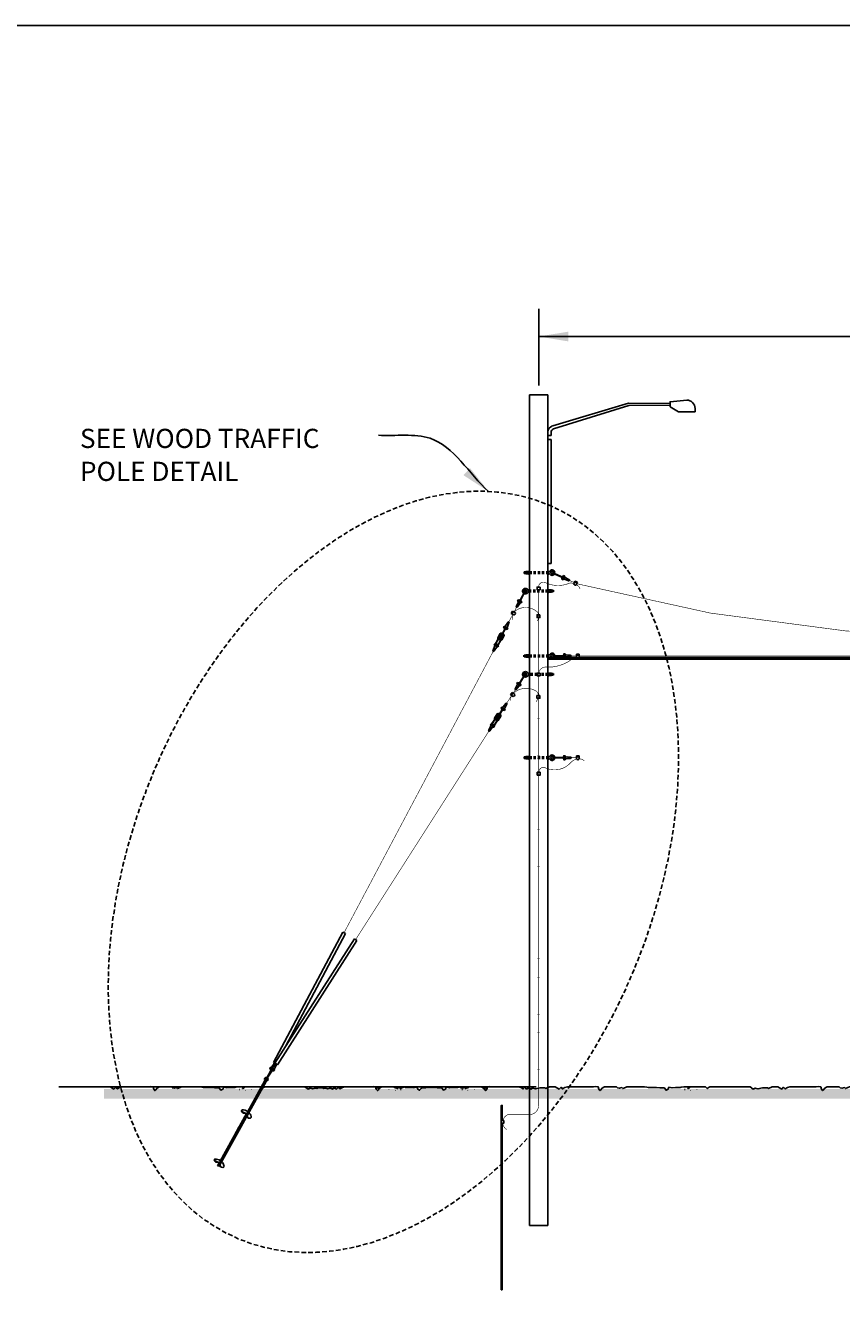
# Model space of a CAD drawing. Units: feet. Extents: x 17503 to 20173, y 3748 to 4453.
# Drawn here: x 17678 to 17722, y 3812 to 3881 of the extents above; entities that cross this region are included whole.
import ezdxf

# ---------------------------------------------------------------- set-up
doc = ezdxf.new("R2010")
doc.units = ezdxf.units.FT
doc.header["$LTSCALE"] = 0.5
doc.header["$MEASUREMENT"] = 0
doc.linetypes.add('HIDDEN', pattern=[0.375, 0.25, -0.125])
doc.linetypes.add('HIDDENX2', pattern=[0.75, 0.5, -0.25])
doc.layers.add('-VPORT', color=1, linetype='Continuous', plot=False)
for name, color, linetype in [('PEN2', 3, 'Continuous'), ('PEN3', 4, 'Continuous'), ('PEN4', 3, 'Continuous'), ('PEN5', 12, 'Continuous'), ('PEN6', 1, 'Continuous'), ('sl', 12, 'Continuous')]:
    doc.layers.add(name, color=color, linetype=linetype)
doc.styles.add('L100', font='simplex.shx', dxfattribs={"height": 0.1})
doc.styles.add('SIMP1', font='simp1.shx', dxfattribs={"oblique": 22})
doc.dimstyles.new('1-2', dxfattribs={"dimscale": 2, "dimtxt": 0.13, "dimasz": 0.2, "dimexe": 0.0625, "dimexo": 0.0625, "dimgap": 0.09, "dimtad": 1, "dimzin": 0, "dimdsep": 46, "dimtxsty": 'SIMP1', "dimcen": 0.09, "dimclrd": 4, "dimclre": 256, "dimclrt": 2, "dimadec": 0, "dimazin": 0, "dimtfac": 1, "dimtofl": 0, "dimtmove": 2, "dimatfit": 2, "dimfxl": 1, "dimtolj": 1, "dimtzin": 0, "dimarcsym": 0})

# ---------------------------------------------------------------- blocks, each defined once
blk = doc.blocks.new('OG')
blk.add_line((29.29, -0.54), (29.4, -0.54))
for points in [[(1.26, 0), (0, 0)], [(1.26, 0), (2.09, -0.47), (2.51, -0.06), (2.81, -0.43), (3.36, -0.13), (3.89, 0)], [(9.58, 0), (3.89, 0)], [(9.58, 0), (10.08, 0.06), (10.57, 0), (10.71, -0.49), (10.94, -0.8), (11.16, -0.65), (11.37, -0.33), (11.65, -0.1), (11.95, 0)], [(14.54, 0), (11.95, 0)], [(14.54, 0), (14.77, -0.2), (15.18, -0.29), (15.69, -0.13), (15.89, -0.37), (16.45, -0.14), (16.79, 0)], [(20.61, 0), (16.79, 0)], [(20.61, 0), (21.13, -0.06), (21.45, -0.14), (22.16, -0.13), (22.59, -0.14), (23.21, -0.14), (23.91, -0.18), (24.91, -0.22), (24.98, -0.32), (25.29, -0.71), (25.7, -0.49), (25.89, -0.07), (26.57, -0.2), (27.31, -0.12), (28.32, -0.13), (28.52, -0.04), (29.1, 0)], [(33.82, 0), (29.1, 0)], [(33.82, 0), (34.22, -0.34), (34.65, -0.03), (34.72, 0)], [(41.14, 0), (34.72, 0)], [(43.5, 0), (41.14, 0)], [(43.5, 0), (44.19, -0.46), (44.61, -0.26), (45.2, -0.41), (46.15, -0.22), (46.61, -0.2), (47.28, -0.18), (47.49, -0.32), (48.25, 0)]]:
    blk.add_lwpolyline(points)
blk.add_lwpolyline([(29.99, -0.31, 0.215627), (30.01, -0.33, 0.093266), (30.07, -0.33, 0.049932), (30.13, -0.31, 0.037454), (30.21, -0.28, 0.037454), (30.28, -0.23, 0.049932), (30.32, -0.19, 0.093266), (30.35, -0.14, 0.215627), (30.35, -0.11, 0.215627), (30.33, -0.1, 0.093266), (30.27, -0.1, 0.049932), (30.21, -0.11, 0.037454), (30.13, -0.15, 0.037454), (30.06, -0.19, 0.049932), (30.02, -0.24, 0.093266), (29.99, -0.29, 0.215627)], format="xyb", close=True)
at = {"style": 'L100'}
for p in [(30.36, -0.83), (31.75, -0.58)]:
    blk.add_text('.', height=1, rotation=350.5424, dxfattribs=at).set_placement(p)
blk = doc.blocks.new('connector-1 side')
at = {"layer": 'PEN5'}
for p, q in [((-0.392, 0.018), (-0.388, 0.018)), ((-0.388, 0), (-0.388, 0.021)), ((-0.353, 0.035), (-0.382, 0.029)), ((-0.131, 0.053), (-0.353, 0.035)), ((-0.071, 0.053), (-0.131, 0.053)), ((-0.086, 0.005), (-0.086, -0.005)), ((-0.071, 0.008), (-0.083, 0.008)), ((0, 0.05), (0, 0.008)), ((0, 0.008), (0, -0.008)), ((0.599, 0.008), (0, 0.008)), ((0.02, 0.054), (0.02, 0.008)), ((0.024, 0.05), (0.02, 0.05)), ((0.034, 0.041), (0.024, 0.05)), ((0.034, 0.034), (0.034, 0.041)), ((-0.392, -0.018), (-0.388, -0.018)), ((-0.388, 0), (-0.388, -0.021)), ((-0.353, -0.035), (-0.382, -0.029)), ((-0.131, -0.053), (-0.353, -0.035)), ((-0.071, -0.053), (-0.131, -0.053)), ((-0.071, -0.008), (-0.083, -0.008)), ((0.599, -0.008), (0, -0.008)), ((0, -0.05), (0, -0.008)), ((0.02, -0.054), (0.02, -0.008)), ((0.024, -0.05), (0.02, -0.05)), ((0.034, -0.041), (0.024, -0.05)), ((0.034, -0.034), (0.034, -0.041))]:
    blk.add_line(p, q, dxfattribs=at)
for points in [[(-0.392, 0.018), (-0.392, 0.021), (-0.388, 0.021), (-0.388, 0.018)], [(-0.071, 0.008), (-0.071, 0.107), (0, 0.107), (0, 0.008)], [(0.044, 0.008), (0.044, 0.034), (0.034, 0.034), (0.034, 0.008)], [(-0.392, -0.018), (-0.392, -0.021), (-0.388, -0.021), (-0.388, -0.018)], [(-0.071, -0.008), (-0.071, -0.107), (0, -0.107), (0, -0.008)], [(0.044, -0.008), (0.044, -0.034), (0.034, -0.034), (0.034, -0.008)]]:
    blk.add_lwpolyline(points, dxfattribs=at)
for points in [[(-0.392, 0.011), (-0.388, 0.011), (-0.388, 0.005), (-0.392, 0.005)], [(0, -0.02), (-0.071, -0.02), (-0.071, 0.02), (0, 0.02)], [(-0.392, -0.011), (-0.388, -0.011), (-0.388, -0.005), (-0.392, -0.005)]]:
    blk.add_lwpolyline(points, close=True, dxfattribs=at)
for centre, radius, start, end in [((-0.381, 0.021), 0.00752, 101.53663, 180), ((-0.083, 0.005), 0.0025, 90, 180), ((0.01, 0.054), 0.00981, 0, 180), ((0.599, 0), 0.0078, 270, 90), ((-0.381, -0.021), 0.00752, 180, 258.46337), ((-0.083, -0.005), 0.0025, 180, 270), ((0.01, -0.054), 0.00981, 180, 0)]:
    blk.add_arc(centre, radius, start, end, dxfattribs=at)
at = {"layer": 'PEN6'}
for p, q in [((-0.318, 0.03), (-0.196, 0.039)), ((-0.285, 0.026), (-0.215, 0.029)), ((-0.318, -0.03), (-0.196, -0.039)), ((-0.285, -0.026), (-0.215, -0.029))]:
    blk.add_line(p, q, dxfattribs=at)

msp = doc.modelspace()

# ---------------------------------------------------------------- hatches: boundary and pattern name
at = {"layer": 'PEN6'}
h = msp.add_hatch(dxfattribs=at)
h.set_pattern_fill('EARTH', color=256, scale=2, style=0)
h.set_pattern_definition([(0, (0, -15.2872), (0.5, 0.5), [0.5, -0.5]), (0, (0, -15.0997), (0.5, 0.5), [0.5, -0.5]), (0, (0, -14.9122), (0.5, 0.5), [0.5, -0.5]), (90, (0.0625, -14.8497), (-0.5, 0.5), [0.5, -0.5]), (90, (0.25, -14.8497), (-0.5, 0.5), [0.5, -0.5]), (90, (0.4375, -14.8497), (-0.5, 0.5), [0.5, -0.5])])
h.paths.add_polyline_path([(17682.436, 3822.891), (17778.962, 3822.891), (17778.962, 3822.364), (17682.436, 3822.364)])

# ---------------------------------------------------------------- linework, layer by layer
at = {"layer": '-VPORT'}
msp.add_line((17666.712, 3880.518), (17789.871, 3880.518), dxfattribs=at)
msp.add_line((17705.553, 3822.994), (17679.993, 3822.994))
at = {"layer": 'PEN3'}
for p, q in [((17705.502, 3836.349), (17705.502, 3860.497)), ((17706.502, 3860.497), (17705.502, 3860.497)), ((17706.502, 3815.494), (17706.502, 3860.494)), ((17706.669, 3858.074), (17706.502, 3858.074)), ((17706.669, 3851.35), (17706.669, 3858.074)), ((17706.669, 3851.35), (17706.502, 3851.35)), ((17705.502, 3815.494), (17705.502, 3836.349)), ((17706.502, 3815.494), (17705.502, 3815.494))]:
    msp.add_line(p, q, dxfattribs=at)
at = {"layer": 'PEN3', "const_width": 0.0313}
for points in [[(17706.401, 3850.305), (17706.401, 3850.305, 0.599022), (17705.997, 3850.083)], [(17706.401, 3850.305, 0.200436), (17707.607, 3850.269)], [(17707.607, 3850.269, -0.24796), (17707.902, 3850.26)], [(17708.24, 3849.984, 0.24796), (17708.038, 3850.199)], [(17708.076, 3850.26, 0.063919), (17730.059, 3847.361, 0.063919)], [(17705.991, 3848.58, 0.242473), (17705.88, 3848.769, 0.367224), (17704.672, 3848.741)], [(17704.601, 3848.311, -0.193085), (17704.598, 3848.601)], [(17705.922, 3848.24, 0.111535), (17705.998, 3848.431, 0.111535)], [(17708.041, 3846.281, 0.198073), (17707.792, 3846.168, -0.180173), (17706.396, 3845.747)], [(17708.471, 3846.169, 0.24796), (17708.199, 3846.282)], [(17706.396, 3845.747), (17706.396, 3845.747, 0.38713), (17706.006, 3845.424)], [(17704.488, 3843.936, -0.366607), (17704.56, 3844.188, -0.366607)], [(17705.971, 3844.207, 0.358002), (17705.835, 3844.457, 0.332716), (17704.631, 3844.323, 0.165839)], [(17705.868, 3843.864, 0.111535), (17705.944, 3844.055, 0.111535)], [(17706.33, 3840.303, 0.345751), (17707.756, 3840.589)], [(17707.756, 3840.589, -0.099884), (17708.05, 3840.768)], [(17708.471, 3840.655, 0.24796), (17708.199, 3840.768)], [(17706.33, 3840.303), (17706.33, 3840.303, 0.519469), (17706.014, 3840.047)], [(17705.497, 3821.494, 0.414214), (17705.997, 3821.994)], [(17704.332, 3821.494, 0.236613), (17704.067, 3821.182, 0.236613)], [(17704.055, 3821.033, 0.232463), (17704.265, 3820.687)]]:
    msp.add_lwpolyline(points, format="xyb", dxfattribs=at)
at = {"layer": 'PEN3'}
for points, const_width in [([(17707.929, 3850.321), (17707.658, 3850.444)], 0.0313), ([(17708.091, 3850.175), (17708.038, 3850.199)], 0.0313), ([(17705.997, 3849.934), (17705.997, 3842.254)], 0.0313), ([(17704.807, 3848.996), (17704.668, 3848.733)], 0.03), ([(17704.598, 3848.601), (17704.376, 3848.183)], 0.03), ([(17705.997, 3848.01), (17705.997, 3846.659)], 0.0313), ([(17703.541, 3846.607), (17695.453, 3831.351)], 0.03), ([(17705.997, 3846.51), (17705.997, 3843.62)], 0.0313), ([(17708.05, 3846.349), (17707.752, 3846.349)], 0.0313), ([(17708.257, 3846.282), (17708.199, 3846.282)], 0.0313), ([(17730.11, 3846.349), (17708.209, 3846.349)], 0.0313), ([(17704.263, 3843.779), (17704.536, 3844.207)], 0.03), ([(17704.617, 3844.333), (17704.738, 3844.523)], 0.03), ([(17705.997, 3843.471), (17705.997, 3842.404)], 0.0313), ([(17696.083, 3830.983), (17703.303, 3842.277)], 0.03), ([(17705.997, 3842.254), (17705.997, 3840.518)], 0.0313), ([(17705.997, 3842.254), (17705.997, 3821.994)], 0.0313), ([(17705.997, 3840.532), (17705.997, 3840.047)], 0.0313), ([(17705.997, 3840.518), (17705.997, 3838.631)], 0.0313), ([(17708.05, 3840.835), (17707.752, 3840.835)], 0.0313), ([(17708.257, 3840.768), (17708.199, 3840.768)], 0.0313), ([(17730.256, 3840.835), (17708.209, 3840.835)], 0.0104), ([(17705.997, 3840.07), (17705.997, 3840.047)], 0.0313), ([(17705.497, 3821.494), (17704.332, 3821.494)], 0.0313)]:
    msp.add_lwpolyline(points, dxfattribs=dict(at, const_width=const_width))
at = {"layer": 'PEN5'}
for p, q in [((17705.209, 3850.905), (17705.209, 3850.822)), ((17705.209, 3850.905), (17705.316, 3850.905)), ((17705.316, 3850.928), (17705.316, 3850.799)), ((17705.396, 3850.931), (17705.319, 3850.931)), ((17705.4, 3850.864), (17705.33, 3850.864)), ((17705.4, 3850.928), (17705.4, 3850.799)), ((17705.48, 3850.931), (17705.403, 3850.931)), ((17705.483, 3850.864), (17705.413, 3850.864)), ((17705.483, 3850.799), (17705.483, 3850.928)), ((17705.502, 3850.908), (17705.483, 3850.908)), ((17705.483, 3850.905), (17705.483, 3850.822)), ((17706.502, 3850.908), (17706.521, 3850.908)), ((17706.571, 3850.929), (17706.521, 3850.929)), ((17706.521, 3850.929), (17706.521, 3850.799)), ((17706.557, 3850.929), (17706.557, 3850.799)), ((17705.209, 3850.822), (17705.316, 3850.822)), ((17705.319, 3850.796), (17705.396, 3850.796)), ((17705.403, 3850.796), (17705.48, 3850.796)), ((17705.502, 3850.819), (17705.483, 3850.819)), ((17706.502, 3850.819), (17706.521, 3850.819)), ((17706.571, 3850.799), (17706.521, 3850.799)), ((17707.902, 3850.26), (17707.968, 3850.407)), ((17707.968, 3850.407), (17708.104, 3850.346)), ((17708.104, 3850.346), (17708.038, 3850.199)), ((17705.127, 3849.871), (17705.127, 3849.856)), ((17705.201, 3849.871), (17705.201, 3849.856)), ((17705.432, 3849.929), (17705.483, 3849.929)), ((17705.432, 3849.799), (17705.483, 3849.799)), ((17705.446, 3849.929), (17705.446, 3849.799)), ((17705.483, 3849.929), (17705.483, 3849.799)), ((17705.502, 3849.908), (17705.483, 3849.908)), ((17705.502, 3849.819), (17705.483, 3849.819)), ((17706.502, 3849.908), (17706.521, 3849.908)), ((17706.502, 3849.819), (17706.521, 3849.819)), ((17706.521, 3849.864), (17706.591, 3849.864)), ((17706.524, 3849.931), (17706.601, 3849.931)), ((17706.601, 3849.796), (17706.524, 3849.796)), ((17706.525, 3849.799), (17706.525, 3849.928)), ((17706.525, 3849.905), (17706.525, 3849.822)), ((17706.604, 3849.928), (17706.604, 3849.799)), ((17706.604, 3849.864), (17706.674, 3849.864)), ((17706.607, 3849.931), (17706.684, 3849.931)), ((17706.684, 3849.796), (17706.607, 3849.796)), ((17706.687, 3849.928), (17706.687, 3849.799)), ((17706.795, 3849.905), (17706.687, 3849.905)), ((17706.795, 3849.822), (17706.687, 3849.822)), ((17706.799, 3849.905), (17706.799, 3849.822)), ((17704.585, 3848.777), (17704.515, 3848.645)), ((17704.727, 3848.702), (17704.585, 3848.777)), ((17704.515, 3848.645), (17704.657, 3848.57)), ((17703.788, 3847.329), (17703.916, 3847.571)), ((17703.841, 3847.283), (17703.984, 3847.552)), ((17703.931, 3847.236), (17704.074, 3847.504)), ((17704.034, 3847.554), (17703.97, 3847.588)), ((17703.978, 3847.583), (17703.98, 3847.587)), ((17703.994, 3847.591), (17704.04, 3847.567)), ((17703.999, 3847.216), (17704.128, 3847.459)), ((17704.034, 3847.554), (17704.018, 3847.562)), ((17704.111, 3847.513), (17704.047, 3847.547)), ((17704.063, 3847.538), (17704.047, 3847.547)), ((17704.101, 3847.534), (17704.054, 3847.559)), ((17704.103, 3847.517), (17704.105, 3847.521)), ((17703.615, 3846.859), (17703.526, 3846.654)), ((17703.708, 3846.81), (17703.587, 3846.621)), ((17703.802, 3847.276), (17703.61, 3846.915)), ((17703.621, 3846.907), (17703.611, 3846.911)), ((17703.642, 3846.911), (17703.615, 3846.859)), ((17703.63, 3846.918), (17703.624, 3846.908)), ((17703.816, 3847.269), (17703.663, 3846.981)), ((17703.678, 3846.973), (17703.722, 3846.95)), ((17703.683, 3846.993), (17703.731, 3846.967)), ((17703.69, 3846.995), (17703.688, 3846.99)), ((17703.703, 3846.999), (17703.69, 3846.995)), ((17703.708, 3846.996), (17703.703, 3846.999)), ((17703.735, 3846.862), (17703.708, 3846.81)), ((17703.766, 3846.927), (17703.722, 3846.95)), ((17703.779, 3846.942), (17703.731, 3846.967)), ((17703.934, 3847.206), (17703.742, 3846.845)), ((17703.743, 3846.842), (17703.753, 3846.837)), ((17703.762, 3846.848), (17703.756, 3846.838)), ((17703.769, 3846.964), (17703.774, 3846.961)), ((17703.774, 3846.961), (17703.777, 3846.948)), ((17703.777, 3846.948), (17703.775, 3846.944)), ((17703.948, 3847.199), (17703.795, 3846.911)), ((17703.945, 3847.2), (17703.804, 3847.275)), ((17703.898, 3847.225), (17703.852, 3847.249)), ((17703.526, 3846.654), (17703.518, 3846.626)), ((17703.541, 3846.607), (17703.522, 3846.617)), ((17703.522, 3846.612), (17703.524, 3846.615)), ((17703.541, 3846.607), (17703.559, 3846.597)), ((17703.555, 3846.595), (17703.557, 3846.598)), ((17703.587, 3846.621), (17703.569, 3846.599)), ((17705.205, 3846.391), (17705.205, 3846.307)), ((17705.209, 3846.391), (17705.316, 3846.391)), ((17705.209, 3846.307), (17705.316, 3846.307)), ((17705.316, 3846.414), (17705.316, 3846.284)), ((17705.396, 3846.417), (17705.319, 3846.417)), ((17705.319, 3846.281), (17705.396, 3846.281)), ((17705.4, 3846.349), (17705.33, 3846.349)), ((17705.4, 3846.414), (17705.4, 3846.284)), ((17705.48, 3846.417), (17705.403, 3846.417)), ((17705.403, 3846.281), (17705.48, 3846.281)), ((17705.483, 3846.349), (17705.413, 3846.349)), ((17705.479, 3846.284), (17705.479, 3846.414)), ((17705.479, 3846.391), (17705.479, 3846.307)), ((17705.502, 3846.393), (17705.483, 3846.393)), ((17705.502, 3846.305), (17705.483, 3846.305)), ((17706.502, 3846.393), (17706.521, 3846.393)), ((17706.502, 3846.305), (17706.521, 3846.305)), ((17706.521, 3846.414), (17706.521, 3846.284)), ((17706.577, 3846.414), (17706.521, 3846.414)), ((17706.577, 3846.284), (17706.521, 3846.284)), ((17706.557, 3846.414), (17706.557, 3846.284)), ((17708.05, 3846.443), (17708.199, 3846.443)), ((17708.05, 3846.282), (17708.05, 3846.443)), ((17708.199, 3846.443), (17708.199, 3846.282)), ((17705.127, 3845.357), (17705.127, 3845.341)), ((17705.201, 3845.357), (17705.201, 3845.341)), ((17705.432, 3845.414), (17705.483, 3845.414)), ((17705.446, 3845.414), (17705.446, 3845.284)), ((17705.483, 3845.414), (17705.483, 3845.284)), ((17705.502, 3845.393), (17705.483, 3845.393)), ((17706.502, 3845.393), (17706.521, 3845.393)), ((17706.521, 3845.349), (17706.591, 3845.349)), ((17706.524, 3845.417), (17706.601, 3845.417)), ((17706.525, 3845.284), (17706.525, 3845.414)), ((17706.525, 3845.391), (17706.525, 3845.307)), ((17706.604, 3845.414), (17706.604, 3845.284)), ((17706.604, 3845.349), (17706.674, 3845.349)), ((17706.607, 3845.417), (17706.684, 3845.417)), ((17706.687, 3845.414), (17706.687, 3845.284)), ((17706.795, 3845.391), (17706.687, 3845.391)), ((17706.799, 3845.391), (17706.799, 3845.307)), ((17705.432, 3845.284), (17705.483, 3845.284)), ((17705.502, 3845.305), (17705.483, 3845.305)), ((17706.502, 3845.305), (17706.521, 3845.305)), ((17706.601, 3845.281), (17706.524, 3845.281)), ((17706.684, 3845.281), (17706.607, 3845.281)), ((17706.795, 3845.307), (17706.687, 3845.307)), ((17704.565, 3844.369), (17704.479, 3844.247)), ((17704.479, 3844.247), (17704.611, 3844.155)), ((17704.696, 3844.277), (17704.565, 3844.369)), ((17703.616, 3842.923), (17703.397, 3842.578)), ((17703.407, 3842.569), (17703.398, 3842.574)), ((17703.417, 3842.579), (17703.41, 3842.569)), ((17703.629, 3842.914), (17703.455, 3842.64)), ((17703.469, 3842.63), (17703.511, 3842.604)), ((17703.476, 3842.649), (17703.522, 3842.62)), ((17703.483, 3842.651), (17703.48, 3842.647)), ((17703.495, 3842.654), (17703.483, 3842.651)), ((17703.501, 3842.651), (17703.495, 3842.654)), ((17703.553, 3842.577), (17703.511, 3842.604)), ((17703.568, 3842.591), (17703.522, 3842.62)), ((17703.742, 3842.842), (17703.523, 3842.498)), ((17703.559, 3842.614), (17703.564, 3842.611)), ((17703.564, 3842.611), (17703.566, 3842.598)), ((17703.566, 3842.598), (17703.564, 3842.594)), ((17703.755, 3842.834), (17703.581, 3842.559)), ((17703.606, 3842.976), (17703.753, 3843.208)), ((17703.753, 3842.835), (17703.619, 3842.921)), ((17703.656, 3842.927), (17703.82, 3843.183)), ((17703.708, 3842.864), (17703.664, 3842.892)), ((17703.742, 3842.872), (17703.905, 3843.129)), ((17703.808, 3842.848), (17703.956, 3843.079)), ((17703.869, 3843.181), (17703.809, 3843.22)), ((17703.816, 3843.215), (17703.819, 3843.219)), ((17703.832, 3843.222), (17703.877, 3843.193)), ((17703.869, 3843.181), (17703.854, 3843.191)), ((17703.898, 3843.163), (17703.883, 3843.173)), ((17703.943, 3843.134), (17703.883, 3843.173)), ((17703.935, 3843.157), (17703.89, 3843.185)), ((17703.936, 3843.139), (17703.938, 3843.143)), ((17703.292, 3842.324), (17703.282, 3842.297)), ((17703.303, 3842.276), (17703.285, 3842.288)), ((17703.285, 3842.282), (17703.288, 3842.286)), ((17703.397, 3842.522), (17703.292, 3842.324)), ((17703.303, 3842.276), (17703.321, 3842.265)), ((17703.316, 3842.263), (17703.318, 3842.266)), ((17703.351, 3842.287), (17703.331, 3842.266)), ((17703.486, 3842.465), (17703.351, 3842.287)), ((17703.429, 3842.572), (17703.397, 3842.522)), ((17703.517, 3842.515), (17703.486, 3842.465)), ((17703.524, 3842.494), (17703.533, 3842.488)), ((17703.543, 3842.499), (17703.536, 3842.489)), ((17705.209, 3840.877), (17705.209, 3840.793)), ((17705.209, 3840.877), (17705.316, 3840.877)), ((17705.209, 3840.793), (17705.316, 3840.793)), ((17705.316, 3840.9), (17705.316, 3840.77)), ((17705.396, 3840.903), (17705.319, 3840.903)), ((17705.319, 3840.767), (17705.396, 3840.767)), ((17705.4, 3840.835), (17705.33, 3840.835)), ((17705.4, 3840.9), (17705.4, 3840.77)), ((17705.48, 3840.903), (17705.403, 3840.903)), ((17705.403, 3840.767), (17705.48, 3840.767)), ((17705.483, 3840.835), (17705.413, 3840.835)), ((17705.479, 3840.77), (17705.479, 3840.9)), ((17705.479, 3840.877), (17705.479, 3840.793)), ((17705.502, 3840.879), (17705.483, 3840.879)), ((17705.502, 3840.791), (17705.483, 3840.791)), ((17706.502, 3840.879), (17706.521, 3840.879)), ((17706.502, 3840.791), (17706.521, 3840.791)), ((17706.577, 3840.9), (17706.521, 3840.9)), ((17706.521, 3840.9), (17706.521, 3840.77)), ((17706.577, 3840.77), (17706.521, 3840.77)), ((17706.557, 3840.9), (17706.557, 3840.77)), ((17708.05, 3840.768), (17708.05, 3840.929)), ((17708.05, 3840.929), (17708.199, 3840.929)), ((17708.199, 3840.929), (17708.199, 3840.768)), ((17695.379, 3831.39), (17695.526, 3831.312)), ((17696.013, 3831.028), (17696.153, 3830.938)), ((17691.511, 3824.028), (17691.539, 3824.08)), ((17691.539, 3824.08), (17691.659, 3824.268)), ((17691.604, 3823.978), (17691.631, 3824.031)), ((17691.632, 3824.322), (17691.741, 3824.264)), ((17691.659, 3824.268), (17691.677, 3824.291)), ((17691.706, 3824.283), (17691.687, 3824.293)), ((17691.692, 3824.295), (17691.69, 3824.291)), ((17691.704, 3824.287), (17691.845, 3824.198)), ((17691.706, 3824.283), (17691.724, 3824.273)), ((17691.707, 3824.206), (17691.72, 3824.236)), ((17691.72, 3824.236), (17691.728, 3824.264)), ((17691.724, 3824.278), (17691.722, 3824.274)), ((17691.159, 3823.346), (17691.142, 3823.315)), ((17691.226, 3823.295), (17691.153, 3823.336)), ((17691.153, 3823.336), (17691.226, 3823.295)), ((17691.236, 3823.415), (17691.509, 3823.929)), ((17691.25, 3823.407), (17691.515, 3823.907)), ((17691.466, 3823.948), (17691.508, 3823.926)), ((17691.468, 3823.942), (17691.471, 3823.946)), ((17691.472, 3823.929), (17691.468, 3823.942)), ((17691.477, 3823.926), (17691.472, 3823.929)), ((17691.48, 3823.963), (17691.512, 3823.946)), ((17691.232, 3823.306), (17691.215, 3823.275)), ((17690.196, 3821.538), (17690, 3821.582)), ((17690.199, 3821.544), (17690.012, 3821.612)), ((17690.012, 3821.612), (17690.012, 3821.612)), ((17690.188, 3821.419), (17690.213, 3821.343)), ((17690.199, 3821.544), (17690.213, 3821.636)), ((17690.202, 3821.446), (17690.243, 3821.323)), ((17703.973, 3811.994), (17703.973, 3821.033)), ((17704.031, 3821.033), (17704.031, 3811.994)), ((17688.72, 3818.873), (17688.523, 3818.917)), ((17688.723, 3818.878), (17688.536, 3818.946)), ((17688.536, 3818.946), (17688.536, 3818.946)), ((17688.685, 3818.706), (17688.596, 3818.717)), ((17688.711, 3818.754), (17688.737, 3818.677)), ((17688.723, 3818.878), (17688.736, 3818.971)), ((17688.726, 3818.781), (17688.767, 3818.657)), ((17703.973, 3811.994), (17704.031, 3811.994))]:
    msp.add_line(p, q, dxfattribs=at)
at = {"layer": 'PEN5', "linetype": 'Continuous'}
for p, q in [((17688.631, 3818.713), (17691.182, 3823.32)), ((17690.213, 3821.636), (17691.153, 3823.336)), ((17688.685, 3818.706), (17691.226, 3823.295)), ((17688.736, 3818.971), (17690.162, 3821.546)), ((17690.072, 3821.383), (17690.162, 3821.546)), ((17689.257, 3819.911), (17689.755, 3820.81)), ((17689.286, 3819.895), (17689.785, 3820.797)), ((17688.596, 3818.717), (17688.686, 3818.88))]:
    msp.add_line(p, q, dxfattribs=at)
at = {"layer": 'PEN5', "const_width": 0.00933}
for points in [[(17706.08, 3854.94), (17705.914, 3854.94)], [(17706.08, 3846.94), (17705.914, 3846.94)], [(17706.08, 3844.94), (17705.914, 3844.94)], [(17706.08, 3842.94), (17705.914, 3842.94)], [(17706.08, 3840.94), (17705.914, 3840.94)], [(17706.08, 3840.808), (17705.914, 3840.808)], [(17706.08, 3838.94), (17705.914, 3838.94)], [(17706.08, 3836.94), (17705.914, 3836.94)], [(17706.08, 3834.94), (17705.914, 3834.94)], [(17706.08, 3832.94), (17705.914, 3832.94)], [(17706.08, 3830.94), (17705.914, 3830.94)], [(17706.08, 3829.94), (17705.914, 3829.94)], [(17706.08, 3828.94), (17705.914, 3828.94)], [(17706.08, 3827.94), (17705.914, 3827.94)], [(17706.08, 3826.94), (17705.914, 3826.94)], [(17706.08, 3825.94), (17705.914, 3825.94)], [(17706.08, 3824.94), (17705.914, 3824.94)], [(17706.08, 3823.94), (17705.914, 3823.94)], [(17706.08, 3822.994), (17705.914, 3822.994)], [(17706.08, 3821.994), (17705.914, 3821.994)]]:
    msp.add_lwpolyline(points, dxfattribs=at)
at = {"layer": 'PEN5'}
for points in [[(17705.483, 3850.968), (17705.502, 3850.968), (17705.502, 3850.759), (17705.483, 3850.759)], [(17706.521, 3850.968), (17706.502, 3850.968), (17706.502, 3850.759), (17706.521, 3850.759)], [(17705.483, 3849.968), (17705.502, 3849.968), (17705.502, 3849.759), (17705.483, 3849.759)], [(17706.078, 3850.083), (17706.078, 3849.934), (17705.917, 3849.934), (17705.917, 3850.083)], [(17706.521, 3849.968), (17706.502, 3849.968), (17706.502, 3849.759), (17706.521, 3849.759)], [(17706.071, 3848.58), (17706.071, 3848.431), (17705.911, 3848.431), (17705.911, 3848.58)], [(17703.528, 3846.608), (17703.53, 3846.612), (17703.536, 3846.609), (17703.534, 3846.605)], [(17703.549, 3846.598), (17703.551, 3846.602), (17703.545, 3846.605), (17703.543, 3846.601)], [(17705.483, 3846.453), (17705.502, 3846.453), (17705.502, 3846.245), (17705.483, 3846.245)], [(17706.521, 3846.453), (17706.502, 3846.453), (17706.502, 3846.245), (17706.521, 3846.245)], [(17705.483, 3845.453), (17705.502, 3845.453), (17705.502, 3845.245), (17705.483, 3845.245)], [(17706.073, 3845.423), (17706.073, 3845.273), (17705.912, 3845.273), (17705.912, 3845.423)], [(17706.521, 3845.453), (17706.502, 3845.453), (17706.502, 3845.245), (17706.521, 3845.245)], [(17706.067, 3844.204), (17706.067, 3844.055), (17705.906, 3844.055), (17705.906, 3844.204)], [(17703.291, 3842.279), (17703.293, 3842.282), (17703.299, 3842.279), (17703.296, 3842.275)], [(17703.31, 3842.266), (17703.313, 3842.27), (17703.307, 3842.274), (17703.305, 3842.27)], [(17705.483, 3840.939), (17705.502, 3840.939), (17705.502, 3840.731), (17705.483, 3840.731)], [(17706.521, 3840.939), (17706.502, 3840.939), (17706.502, 3840.731), (17706.521, 3840.731)], [(17706.082, 3840.047), (17706.082, 3839.897), (17705.921, 3839.897), (17705.921, 3840.047)], [(17691.698, 3824.292), (17691.696, 3824.288), (17691.701, 3824.285), (17691.703, 3824.289)], [(17691.718, 3824.281), (17691.716, 3824.277), (17691.71, 3824.28), (17691.712, 3824.284)], [(17704.121, 3821.182), (17704.121, 3821.033), (17703.961, 3821.033), (17703.961, 3821.182)]]:
    msp.add_lwpolyline(points, close=True, dxfattribs=at)
for points in [[(17703.689, 3846.887), (17703.594, 3846.937), (17703.628, 3847), (17703.722, 3846.95)], [(17703.689, 3846.887), (17703.783, 3846.837), (17703.817, 3846.9), (17703.722, 3846.95)], [(17703.743, 3846.989), (17703.713, 3847.005), (17703.708, 3846.996), (17703.738, 3846.98)], [(17703.743, 3846.989), (17703.773, 3846.973), (17703.769, 3846.964), (17703.738, 3846.98)], [(17703.522, 3846.612), (17703.52, 3846.613), (17703.522, 3846.617), (17703.524, 3846.615)], [(17703.555, 3846.595), (17703.557, 3846.593), (17703.559, 3846.597), (17703.557, 3846.598)], [(17703.473, 3842.543), (17703.383, 3842.601), (17703.421, 3842.661), (17703.511, 3842.604)], [(17703.473, 3842.543), (17703.563, 3842.486), (17703.602, 3842.546), (17703.511, 3842.604)], [(17703.535, 3842.641), (17703.506, 3842.659), (17703.501, 3842.651), (17703.53, 3842.633)], [(17703.535, 3842.641), (17703.564, 3842.623), (17703.559, 3842.614), (17703.53, 3842.633)], [(17703.285, 3842.282), (17703.283, 3842.284), (17703.285, 3842.288), (17703.288, 3842.286)], [(17703.316, 3842.263), (17703.319, 3842.261), (17703.321, 3842.265), (17703.318, 3842.266)], [(17695.379, 3831.39), (17691.632, 3824.322)], [(17691.704, 3824.287), (17696.013, 3831.028)], [(17691.845, 3824.198), (17696.153, 3830.938)], [(17695.526, 3831.312), (17692.28, 3825.188)], [(17691.51, 3824.028), (17691.463, 3824.053), (17691.429, 3823.99), (17691.512, 3823.946)], [(17691.692, 3824.295), (17691.689, 3824.297), (17691.687, 3824.293), (17691.69, 3824.291)], [(17691.724, 3824.278), (17691.727, 3824.277), (17691.724, 3824.273), (17691.722, 3824.274)], [(17691.496, 3823.905), (17691.473, 3823.917), (17691.477, 3823.926), (17691.501, 3823.913)], [(17691.51, 3823.897), (17691.523, 3823.89)], [(17691.518, 3823.904), (17691.514, 3823.906)], [(17703.973, 3821.182), (17703.973, 3821.994), (17704.031, 3821.994), (17704.031, 3821.182)]]:
    msp.add_lwpolyline(points, dxfattribs=at)
for centre in [(17708.019, 3850.34), (17704.585, 3848.692), (17708.124, 3846.402), (17704.555, 3844.285), (17708.124, 3840.889)]:
    msp.add_circle(centre, 0.0175, dxfattribs=at)
for centre, radius, start, end in [((17705.365, 3850.897), 0.049, 136.35852, 223.64148), ((17705.319, 3850.928), 0.00303, 90, 180), ((17705.365, 3850.83), 0.049, 136.35852, 223.64148), ((17705.396, 3850.928), 0.00303, 0, 90), ((17705.403, 3850.928), 0.00303, 90, 180), ((17705.449, 3850.897), 0.049, 136.35852, 223.64148), ((17705.449, 3850.83), 0.049, 136.35852, 223.64148), ((17705.48, 3850.928), 0.00303, 0, 90), ((17706.571, 3850.962), 0.033, 270, 327.27246), ((17706.724, 3850.864), 0.148, 338.79251, 147.27246), ((17706.724, 3850.864), 0.0755, 341.71052, 329.85075), ((17705.319, 3850.799), 0.00303, 180, 270), ((17705.396, 3850.799), 0.00303, 270, 0), ((17705.403, 3850.799), 0.00303, 180, 270), ((17705.48, 3850.799), 0.00303, 270, 0), ((17706.571, 3850.766), 0.033, 32.72754, 90), ((17706.724, 3850.864), 0.148, 212.72754, 332.76876), ((17707.989, 3850.272), 0.0876, 187.37115, 304.19012), ((17705.276, 3849.864), 0.148, 32.72754, 176.98812), ((17705.276, 3849.864), 0.148, 183.01188, 228.86884), ((17705.276, 3849.864), 0.148, 234.89259, 327.27246), ((17705.276, 3849.864), 0.0755, 237.81059, 174.07012), ((17705.276, 3849.864), 0.0755, 185.92988, 225.95083), ((17705.437, 3849.979), 0.0501, 223.93443, 265.05287), ((17705.437, 3849.749), 0.0501, 94.94713, 136.06557), ((17706.528, 3849.928), 0.00303, 90, 180), ((17706.528, 3849.799), 0.00303, 180, 270), ((17706.555, 3849.897), 0.049, 316.35852, 43.64148), ((17706.555, 3849.83), 0.049, 316.35852, 43.64148), ((17706.601, 3849.928), 0.00303, 0, 90), ((17706.601, 3849.799), 0.00303, 270, 0), ((17706.607, 3849.928), 0.00303, 90, 180), ((17706.607, 3849.799), 0.00303, 180, 270), ((17706.638, 3849.897), 0.049, 316.35852, 43.64148), ((17706.638, 3849.83), 0.049, 316.35852, 43.64148), ((17706.684, 3849.928), 0.00303, 0, 90), ((17706.684, 3849.799), 0.00303, 270, 0), ((17704.651, 3848.657), 0.0876, 273.66067, 30.47964), ((17703.951, 3847.552), 0.04, 62.07016, 152.07016), ((17703.989, 3847.583), 0.01, 62.07016, 152.07016), ((17704.006, 3847.54), 0.025, 62.07016, 152.07016), ((17704.052, 3847.516), 0.025, 332.07016, 62.07016), ((17704.096, 3847.526), 0.01, 332.07016, 62.07016), ((17704.092, 3847.477), 0.04, 332.07016, 62.07016), ((17703.613, 3846.914), 0.0025, 152.07016, 242.07016), ((17703.622, 3846.909), 0.0025, 242.07016, 332.07016), ((17703.679, 3846.984), 0.00981, 62.07016, 242.07016), ((17703.745, 3846.844), 0.0025, 152.07016, 242.07016), ((17703.754, 3846.839), 0.0025, 242.07016, 332.07016), ((17703.775, 3846.933), 0.00981, 242.07016, 62.07016), ((17703.823, 3847.31), 0.04, 152.07016, 242.07016), ((17703.863, 3847.271), 0.025, 152.07016, 242.07016), ((17703.914, 3847.311), 0.0365, 74.42654, 49.71377), ((17703.909, 3847.247), 0.025, 242.07016, 332.07016), ((17703.964, 3847.235), 0.04, 242.07016, 332.07016), ((17703.525, 3846.624), 0.00752, 163.60679, 242.07016), ((17703.563, 3846.604), 0.00752, 242.07016, 320.53353), ((17705.319, 3846.414), 0.00303, 90, 180), ((17705.365, 3846.383), 0.049, 136.35852, 223.64148), ((17705.365, 3846.315), 0.049, 136.35852, 223.64148), ((17705.319, 3846.284), 0.00303, 180, 270), ((17705.396, 3846.414), 0.00303, 0, 90), ((17705.396, 3846.284), 0.00303, 270, 0), ((17705.449, 3846.383), 0.049, 136.35852, 223.64148), ((17705.403, 3846.414), 0.00303, 90, 180), ((17705.449, 3846.315), 0.049, 136.35852, 223.64148), ((17705.403, 3846.284), 0.00303, 180, 270), ((17705.476, 3846.414), 0.00303, 0, 90), ((17705.476, 3846.284), 0.00303, 270, 0), ((17706.577, 3846.444), 0.03, 270, 327.79686), ((17706.577, 3846.254), 0.03, 32.20314, 90), ((17706.728, 3846.349), 0.148, 3.01188, 147.79686), ((17706.728, 3846.349), 0.148, 212.20314, 356.98812), ((17706.728, 3846.349), 0.0755, 5.92988, 354.07012), ((17708.124, 3846.328), 0.0876, 211.59052, 328.40948), ((17705.278, 3845.347), 0.151, 32.98746, 176.31682), ((17705.276, 3845.349), 0.148, 183.01188, 220.74857), ((17705.276, 3845.349), 0.0755, 229.69033, 174.07012), ((17705.276, 3845.349), 0.0755, 185.92988, 217.83056), ((17705.432, 3845.447), 0.033, 212.72754, 270), ((17706.528, 3845.414), 0.00303, 90, 180), ((17706.555, 3845.383), 0.049, 316.35852, 43.64148), ((17706.555, 3845.315), 0.049, 316.35852, 43.64148), ((17706.601, 3845.414), 0.00303, 0, 90), ((17706.607, 3845.414), 0.00303, 90, 180), ((17706.638, 3845.383), 0.049, 316.35852, 43.64148), ((17706.638, 3845.315), 0.049, 316.35852, 43.64148), ((17706.684, 3845.414), 0.00303, 0, 90), ((17705.276, 3845.349), 0.148, 226.77232, 327.27246), ((17705.437, 3845.234), 0.0501, 94.94713, 136.06557), ((17706.528, 3845.284), 0.00303, 180, 270), ((17706.601, 3845.284), 0.00303, 270, 0), ((17706.607, 3845.284), 0.00303, 180, 270), ((17706.684, 3845.284), 0.00303, 270, 0), ((17704.616, 3844.242), 0.0876, 266.63586, 23.45483), ((17703.399, 3842.576), 0.0025, 147.54699, 237.54699), ((17703.471, 3842.641), 0.00981, 57.54699, 237.54699), ((17703.562, 3842.583), 0.00981, 237.54699, 57.54699), ((17703.64, 3842.955), 0.04, 147.54699, 237.54699), ((17703.677, 3842.913), 0.025, 147.54699, 237.54699), ((17703.731, 3842.949), 0.0365, 69.90337, 45.19061), ((17703.721, 3842.885), 0.025, 237.54699, 327.54699), ((17703.787, 3843.186), 0.04, 57.54699, 147.54699), ((17703.775, 3842.869), 0.04, 237.54699, 327.54699), ((17703.827, 3843.214), 0.01, 57.54699, 147.54699), ((17703.841, 3843.17), 0.025, 57.54699, 147.54699), ((17703.884, 3843.142), 0.025, 327.54699, 57.54699), ((17703.93, 3843.148), 0.01, 327.54699, 57.54699), ((17703.922, 3843.101), 0.04, 327.54699, 57.54699), ((17703.289, 3842.294), 0.00752, 159.08362, 237.54699), ((17703.325, 3842.271), 0.00752, 237.54699, 316.01036), ((17703.408, 3842.571), 0.0025, 237.54699, 327.54699), ((17703.525, 3842.496), 0.0025, 147.54699, 237.54699), ((17703.534, 3842.49), 0.0025, 237.54699, 327.54699), ((17705.365, 3840.869), 0.049, 136.35852, 223.64148), ((17705.319, 3840.9), 0.00303, 90, 180), ((17705.365, 3840.801), 0.049, 136.35852, 223.64148), ((17705.319, 3840.77), 0.00303, 180, 270), ((17705.396, 3840.9), 0.00303, 0, 90), ((17705.396, 3840.77), 0.00303, 270, 0), ((17705.403, 3840.9), 0.00303, 90, 180), ((17705.449, 3840.869), 0.049, 136.35852, 223.64148), ((17705.449, 3840.801), 0.049, 136.35852, 223.64148), ((17705.403, 3840.77), 0.00303, 180, 270), ((17705.476, 3840.9), 0.00303, 0, 90), ((17705.476, 3840.77), 0.00303, 270, 0), ((17706.577, 3840.93), 0.03, 270, 327.79686), ((17706.577, 3840.74), 0.03, 32.20314, 90), ((17706.728, 3840.835), 0.148, 3.01188, 147.79686), ((17706.728, 3840.835), 0.148, 212.20314, 356.98812), ((17706.728, 3840.835), 0.0755, 5.92988, 354.07012), ((17708.124, 3840.814), 0.0876, 211.59052, 328.40948), ((17691.683, 3824.286), 0.00752, 62.03596, 140.49933), ((17691.721, 3824.266), 0.00752, 343.57259, 62.03596), ((17691.243, 3823.411), 0.095, 77.48983, 208.59945), ((17691.142, 3823.356), 0.02, 331.02471, 28.59945), ((17691.243, 3823.411), 0.0483, 70.31741, 51.73201), ((17691.25, 3823.296), 0.02, 93.44997, 151.02471), ((17691.243, 3823.411), 0.0078, 152.03596, 332.03596), ((17691.243, 3823.411), 0.095, 273.44997, 59.94801), ((17691.471, 3823.957), 0.00981, 62.03596, 242.03596), ((17689.925, 3821.715), 0.0316, 89.86707, 164.89844), ((17690.041, 3821.722), 0.146, 179.54481, 253.56146), ((17690.077, 3821.784), 0.183, 195.5894, 249.37913), ((17689.972, 3821.323), 0.426, 53.10478, 96.26386), ((17690.336, 3821.495), 0.197, 230.95608, 275.0692), ((17690.009, 3821.286), 0.426, 15.66648, 48.62345), ((17690.351, 3821.373), 0.0734, 271.8347, 22.52969), ((17688.449, 3819.049), 0.0316, 89.86707, 164.89844), ((17688.565, 3819.056), 0.146, 179.54481, 253.56146), ((17688.601, 3819.118), 0.183, 195.5894, 249.37913), ((17688.496, 3818.658), 0.426, 53.10478, 96.26386), ((17688.86, 3818.83), 0.197, 230.95608, 275.0692), ((17688.533, 3818.621), 0.426, 15.66648, 48.62345), ((17688.875, 3818.707), 0.0734, 271.8347, 22.52969)]:
    msp.add_arc(centre, radius, start, end, dxfattribs=at)
at = {"layer": 'PEN5', "linetype": 'HIDDENX2'}
msp.add_ellipse((17698.127, 3834.65), major_axis=(8.408, 19.881), ratio=0.652216, dxfattribs=at)
at = {"layer": 'PEN6'}
for p, q in [((17706.002, 3860.997), (17706.002, 3865.157)), ((17706.002, 3863.657), (17754.707, 3863.654)), ((17705.219, 3850.897), (17705.219, 3850.83)), ((17705.229, 3850.88), (17705.229, 3850.847)), ((17705.239, 3850.897), (17705.239, 3850.83)), ((17705.249, 3850.88), (17705.249, 3850.847)), ((17705.259, 3850.897), (17705.259, 3850.83)), ((17705.269, 3850.88), (17705.269, 3850.847)), ((17705.278, 3850.897), (17705.278, 3850.83)), ((17705.288, 3850.88), (17705.288, 3850.847)), ((17705.298, 3850.897), (17705.298, 3850.83)), ((17705.308, 3850.88), (17705.308, 3850.847)), ((17706.695, 3849.88), (17706.695, 3849.847)), ((17706.709, 3849.897), (17706.709, 3849.83)), ((17706.719, 3849.88), (17706.719, 3849.847)), ((17706.729, 3849.897), (17706.729, 3849.83)), ((17706.739, 3849.88), (17706.739, 3849.847)), ((17706.749, 3849.897), (17706.749, 3849.83)), ((17706.759, 3849.88), (17706.759, 3849.847)), ((17706.769, 3849.897), (17706.769, 3849.83)), ((17706.779, 3849.88), (17706.779, 3849.847)), ((17706.789, 3849.897), (17706.789, 3849.83)), ((17703.547, 3846.683), (17703.596, 3846.795)), ((17703.566, 3846.71), (17703.595, 3846.774)), ((17703.6, 3846.655), (17703.665, 3846.758)), ((17703.612, 3846.686), (17703.648, 3846.746)), ((17705.215, 3846.382), (17705.215, 3846.316)), ((17705.225, 3846.366), (17705.225, 3846.332)), ((17705.235, 3846.382), (17705.235, 3846.316)), ((17705.245, 3846.366), (17705.245, 3846.332)), ((17705.255, 3846.382), (17705.255, 3846.316)), ((17705.265, 3846.366), (17705.265, 3846.332)), ((17705.274, 3846.382), (17705.274, 3846.316)), ((17705.284, 3846.366), (17705.284, 3846.332)), ((17705.294, 3846.382), (17705.294, 3846.316)), ((17705.308, 3846.366), (17705.308, 3846.332)), ((17727.499, 3846.266), (17706.502, 3846.266)), ((17727.455, 3846.182), (17706.502, 3846.182)), ((17706.695, 3845.366), (17706.695, 3845.332)), ((17706.709, 3845.382), (17706.709, 3845.316)), ((17706.719, 3845.366), (17706.719, 3845.332)), ((17706.729, 3845.382), (17706.729, 3845.316)), ((17706.739, 3845.366), (17706.739, 3845.332)), ((17706.749, 3845.382), (17706.749, 3845.316)), ((17706.759, 3845.366), (17706.759, 3845.332)), ((17706.769, 3845.382), (17706.769, 3845.316)), ((17706.779, 3845.366), (17706.779, 3845.332)), ((17706.789, 3845.382), (17706.789, 3845.316)), ((17703.315, 3842.352), (17703.373, 3842.459)), ((17703.337, 3842.377), (17703.371, 3842.438)), ((17703.366, 3842.319), (17703.439, 3842.417)), ((17703.38, 3842.35), (17703.421, 3842.406)), ((17705.215, 3840.868), (17705.215, 3840.802)), ((17705.225, 3840.852), (17705.225, 3840.818)), ((17705.235, 3840.868), (17705.235, 3840.802)), ((17705.245, 3840.852), (17705.245, 3840.818)), ((17705.255, 3840.868), (17705.255, 3840.802)), ((17705.265, 3840.852), (17705.265, 3840.818)), ((17705.274, 3840.868), (17705.274, 3840.802)), ((17705.284, 3840.852), (17705.284, 3840.818)), ((17705.294, 3840.868), (17705.294, 3840.802)), ((17705.308, 3840.852), (17705.308, 3840.818)), ((17691.646, 3824.235), (17691.581, 3824.131)), ((17691.635, 3824.203), (17691.598, 3824.144))]:
    msp.add_line(p, q, dxfattribs=at)
at = {"layer": 'PEN6', "linetype": 'HIDDEN'}
for p, q in [((17705.502, 3850.905), (17706.502, 3850.905)), ((17705.502, 3850.822), (17706.502, 3850.822)), ((17706.502, 3849.905), (17705.502, 3849.905)), ((17706.502, 3849.822), (17705.502, 3849.822)), ((17705.502, 3846.391), (17706.502, 3846.391)), ((17705.502, 3846.307), (17706.502, 3846.307)), ((17705.912, 3845.391), (17705.502, 3845.391)), ((17706.502, 3845.391), (17706.073, 3845.391)), ((17705.912, 3845.307), (17705.502, 3845.307)), ((17706.502, 3845.307), (17706.073, 3845.307)), ((17705.502, 3840.877), (17706.502, 3840.877)), ((17705.502, 3840.793), (17706.502, 3840.793))]:
    msp.add_line(p, q, dxfattribs=at)
at = {"layer": 'sl'}
for p, q in [((17710.867, 3860.046), (17706.759, 3858.818)), ((17713.126, 3860.032), (17710.867, 3860.046)), ((17706.672, 3858.473), (17706.673, 3858.292)), ((17706.673, 3858.292), (17706.502, 3858.292))]:
    msp.add_line(p, q, dxfattribs=at)
for points in [[(17706.808, 3858.655), (17710.885, 3859.929), (17713.126, 3859.943)], [(17714.476, 3859.762), (17714.476, 3859.583), (17713.576, 3859.583), (17713.126, 3859.853), (17713.126, 3860.122), (17714.026, 3860.212)]]:
    msp.add_lwpolyline(points, dxfattribs=at)
for centre, radius, start, end in [((17714.026, 3859.762), 0.45, 0, 90), ((17706.862, 3858.473), 0.36, 106.63773, 180), ((17706.862, 3858.473), 0.189, 106.63773, 180)]:
    msp.add_arc(centre, radius, start, end, dxfattribs=at)

# ---------------------------------------------------------------- block references
at = {"layer": 'PEN4', "yscale": 0.25, "zscale": 0.25}
for p, xscale in [((17682.459, 3822.994), 0.25), ((17705.869, 3822.994), -0.25), ((17694.522, 3822.994), 0.25), ((17706.586, 3822.994), 0.25), ((17718.649, 3822.994), 0.25)]:
    msp.add_blockref('OG', p, dxfattribs=dict(at, xscale=xscale))
at = {"layer": 'PEN5'}
for p, rotation in [((17707.304, 3850.603), 155.7806317333889), ((17704.194, 3847.84), 242.0701571605369), ((17707.364, 3846.349), 179.9999999997631), ((17704.052, 3843.454), 237.5469888240465), ((17707.364, 3840.835), 179.9999999997631)]:
    msp.add_blockref('connector-1 side', p, dxfattribs=dict(at, rotation=rotation))
at = {"layer": 'PEN5', "xscale": -1}
for p, rotation in [((17704.989, 3849.339), 242.0701571605369), ((17704.948, 3844.85), 237.4151009260748), ((17691.565, 3823.916), 57.4111773611429)]:
    msp.add_blockref('connector-1 side', p, dxfattribs=dict(at, rotation=rotation))

# ---------------------------------------------------------------- texts
at = {"layer": 'PEN2', "color": 4, "style": 'L100'}
for s, p in [('SEE WOOD TRAFFIC ', (17681.139, 3857.617)), ('POLE DETAIL', (17681.139, 3855.832))]:
    msp.add_text(s, height=1.03992, dxfattribs=at).set_placement(p)

# ---------------------------------------------------------------- leaders
at = {"layer": 'PEN6', "path_type": 1}
for points, override in [([(17706.002, 3863.657), (17711.961, 3863.657)], {"dimasz": 0.8, "dimtad": 0, "dimclrd": 256}), ([(17703.286, 3855.261), (17700.112, 3858.143), (17697.315, 3858.305)], {"dimasz": 0.8, "dimgap": 0.09, "dimtad": 0, "dimclrd": 256})]:
    msp.add_leader(points, dimstyle='1-2', override=override, dxfattribs=at)

doc.saveas('drawing.dxf')
